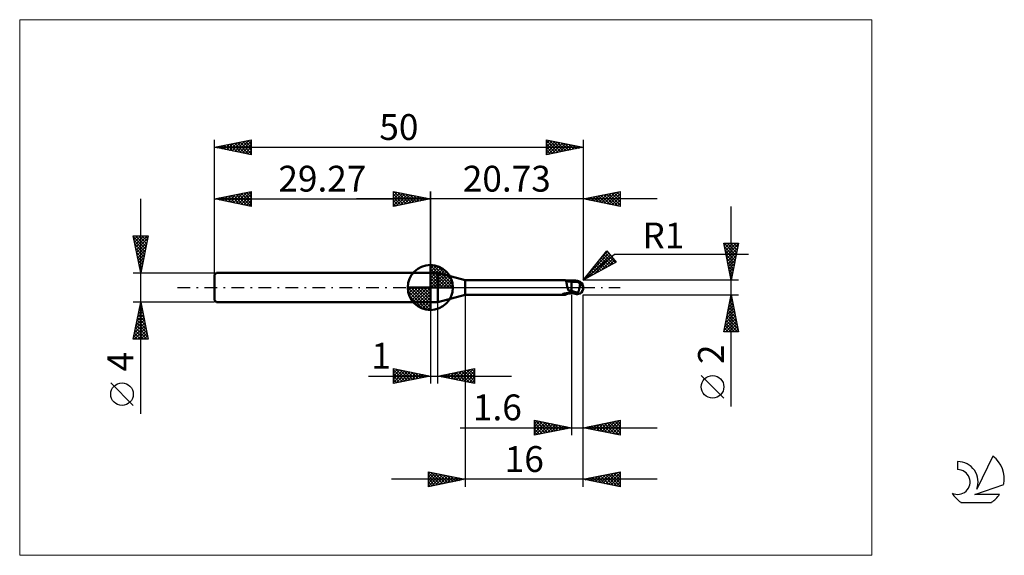
# Model space of a CAD drawing. Units: millimetres. Extents: x -26 to 107, y -36 to 36.
import ezdxf
from ezdxf.enums import TextEntityAlignment as Align

# ---------------------------------------------------------------- set-up
doc = ezdxf.new("R2010")
doc.units = ezdxf.units.MM
doc.header["$LTSCALE"] = 4.3
doc.linetypes.add('cc_dim_arrow', pattern=[0])
doc.linetypes.add('LONGDASH_DASH', pattern=[0.85, 0.4, -0.2, 0.05, -0.2])
for name, color, linetype in [('1', 4, 'CONTINUOUS'), ('2', 7, 'CONTINUOUS'), ('4', 2, 'LONGDASH_DASH'), ('CUT', 1, 'CONTINUOUS'), ('INFTOTAL', 9, 'CONTINUOUS'), ('NOCUT', 7, 'CONTINUOUS'), ('SK1', 4, 'CONTINUOUS'), ('SK2', 7, 'CONTINUOUS'), ('SK4', 2, 'LONGDASH_DASH'), ('SK6', 5, 'CONTINUOUS')]:
    doc.layers.add(name, color=color, linetype=linetype)
doc.styles.get("Standard").update_dxf_attribs({"font": 'Monospac821 BT'})

msp = doc.modelspace()

# ---------------------------------------------------------------- linework, layer by layer
at = {"color": 4, "linetype": 'cc_dim_arrow'}
for p, q in [((29.27, 2.98), (29.35, 3.06)), ((29.27, 2.55), (29.74, 3.02)), ((29.27, 2.98), (32.25, 0)), ((29.27, 2.12), (30.1, 2.95)), ((29.27, 1.68), (30.42, 2.84)), ((29.27, 1.25), (30.72, 2.7)), ((29.65, 3.04), (32.31, 0.38)), ((30.2, 2.92), (32.19, 0.93)), ((29.27, 2.55), (31.82, 0)), ((29.27, 0.82), (30.99, 2.53)), ((29.27, 0.38), (31.23, 2.35)), ((29.27, 2.12), (31.39, 0)), ((29.27, 1.68), (30.95, 0)), ((29.32, 0), (31.46, 2.14)), ((29.75, 0), (31.66, 1.91)), ((30.19, 0), (31.84, 1.66)), ((30.62, 0), (32, 1.38)), ((31.09, 2.46), (31.73, 1.82)), ((26.21, -0.08), (26.29, 0)), ((26.25, -0.47), (26.72, 0)), ((26.32, -0.83), (27.15, 0)), ((26.43, -1.15), (27.59, 0)), ((26.57, -1.45), (28.02, 0)), ((26.62, 0), (29.27, -2.65)), ((26.74, -1.72), (28.45, 0)), ((26.92, -1.96), (28.89, 0)), ((27.06, 0), (29.27, -2.21)), ((27.49, 0), (29.27, -1.78)), ((27.92, 0), (29.27, -1.35)), ((28.35, 0), (29.27, -0.92)), ((28.79, 0), (29.27, -0.48)), ((29.22, 0), (29.27, -0.05)), ((29.27, 1.25), (30.52, 0)), ((29.27, 0.82), (30.09, 0)), ((29.27, 0.38), (29.65, 0)), ((31.05, 0), (32.13, 1.08)), ((31.48, 0), (32.24, 0.75)), ((31.92, 0), (32.31, 0.39)), ((26.21, -0.02), (29.25, -3.06)), ((26.25, -0.49), (28.78, -3.02)), ((26.41, -1.08), (28.19, -2.86)), ((27.13, -2.19), (29.27, -0.05)), ((27.36, -2.39), (29.27, -0.48)), ((27.61, -2.57), (29.27, -0.92)), ((27.89, -2.73), (29.27, -1.35)), ((28.19, -2.86), (29.27, -1.78)), ((28.52, -2.97), (29.27, -2.21)), ((28.88, -3.04), (29.27, -2.65))]:
    msp.add_line(p, q, dxfattribs=at)
at = {"layer": '1', "color": 4, "linetype": 'CONTINUOUS', "lineweight": 50}
for p, q in [((29.27, 0), (29.27, 3.06)), ((29.27, 2), (30.27, 2)), ((29.27, -2), (29.27, 2)), ((34, 1), (30.27, 2)), ((30.27, -2), (30.27, 2)), ((29.27, 0), (26.21, 0)), ((29.27, 0), (32.33, 0)), ((29.27, -3.06), (29.27, 0)), ((34, 1), (47.46, 1)), ((34, -1), (34, 1)), ((47.48, 1), (47.46, 1)), ((47.49, 1), (47.48, 1)), ((47.51, 1), (47.49, 1)), ((47.52, 0.99), (47.51, 1)), ((47.54, 0.99), (47.52, 0.99)), ((47.55, 0.98), (47.54, 0.99)), ((47.57, 0.97), (47.55, 0.98)), ((47.63, 0.95), (47.55, 0.98)), ((47.59, 0.95), (47.57, 0.97)), ((47.61, 0.93), (47.59, 0.95)), ((47.63, 0.91), (47.61, 0.93)), ((47.72, 0.91), (47.63, 0.95)), ((47.65, 0.88), (47.63, 0.91)), ((47.66, 0.86), (47.65, 0.88)), ((47.67, 0.82), (47.66, 0.86)), ((47.69, 0.79), (47.67, 0.82)), ((47.7, 0.75), (47.69, 0.79)), ((47.71, 0.71), (47.7, 0.75)), ((47.72, 0.66), (47.71, 0.71)), ((47.86, 0.86), (47.72, 0.91)), ((47.73, 0.62), (47.72, 0.66)), ((47.74, 0.57), (47.73, 0.62)), ((47.75, 0.51), (47.74, 0.57)), ((47.76, 0.46), (47.75, 0.51)), ((47.77, 0.41), (47.76, 0.46)), ((47.78, 0.35), (47.77, 0.41)), ((47.79, 0.29), (47.78, 0.35)), ((47.8, 0.23), (47.79, 0.29)), ((47.81, 0.17), (47.8, 0.23)), ((47.83, 0.12), (47.81, 0.17)), ((47.84, 0.06), (47.83, 0.12)), ((47.85, 0), (47.84, 0.06)), ((47.86, -0.03), (47.85, 0)), ((48.01, 0.83), (47.86, 0.86)), ((48.2, 0.8), (48.01, 0.83)), ((48.4, 0.79), (48.2, 0.8)), ((48.45, 0.79), (48.4, 0.79)), ((48.4, -0.79), (48.4, 0.79)), ((48.51, 0.79), (48.45, 0.79)), ((48.56, 0.79), (48.51, 0.79)), ((48.61, 0.79), (48.56, 0.79)), ((48.69, 0.79), (48.61, 0.79)), ((48.67, 0.79), (48.72, 0.81)), ((48.74, 0.79), (48.69, 0.79)), ((48.72, 0.81), (48.77, 0.82)), ((48.78, 0.79), (48.74, 0.79)), ((48.76, 0.79), (48.84, 0.81)), ((48.77, 0.82), (48.82, 0.84)), ((48.83, 0.79), (48.78, 0.79)), ((48.82, 0.84), (48.88, 0.85)), ((48.87, 0.79), (48.83, 0.79)), ((48.84, 0.81), (48.92, 0.83)), ((48.93, 0.79), (48.87, 0.79)), ((48.88, 0.85), (48.94, 0.87)), ((48.92, 0.83), (49, 0.85)), ((48.99, 0.79), (48.93, 0.79)), ((48.94, 0.87), (49, 0.88)), ((49.07, 0.78), (48.99, 0.79)), ((49, 0.88), (49.03, 0.89)), ((49, 0.85), (49.08, 0.87)), ((49.03, 0.89), (49.07, 0.89)), ((49.07, 0.89), (49.1, 0.9)), ((49.14, 0.78), (49.07, 0.78)), ((49.08, 0.87), (49.16, 0.88)), ((49.1, 0.9), (49.14, 0.9)), ((49.14, 0.9), (49.17, 0.9)), ((49.2, 0.78), (49.14, 0.78)), ((49.16, 0.88), (49.24, 0.9)), ((49.2, 0.9), (49.17, 0.9)), ((49.24, 0.9), (49.2, 0.9)), ((49.25, 0.78), (49.2, 0.78)), ((49.22, 0.79), (49.22, 0.8)), ((49.22, 0.8), (49.23, 0.8)), ((49.22, 0.78), (49.22, 0.79)), ((49.22, 0.79), (49.22, 0.79)), ((49.23, 0.83), (49.24, 0.84)), ((49.23, 0.82), (49.23, 0.83)), ((49.23, 0.81), (49.23, 0.82)), ((49.23, 0.82), (49.23, 0.82)), ((49.23, 0.8), (49.23, 0.81)), ((49.23, 0.81), (49.23, 0.81)), ((49.24, 0.89), (49.24, 0.9)), ((49.24, 0.9), (49.24, 0.9)), ((49.24, 0.9), (49.24, 0.9)), ((49.24, 0.9), (49.24, 0.9)), ((49.24, 0.9), (49.24, 0.9)), ((49.24, 0.9), (49.24, 0.9)), ((49.24, 0.9), (49.24, 0.9)), ((49.24, 0.89), (49.24, 0.9)), ((49.24, 0.88), (49.24, 0.89)), ((49.25, 0.89), (49.24, 0.89)), ((49.24, 0.87), (49.24, 0.88)), ((49.24, 0.87), (49.24, 0.87)), ((49.24, 0.86), (49.24, 0.87)), ((49.24, 0.85), (49.24, 0.86)), ((49.24, 0.84), (49.24, 0.85)), ((49.24, 0.84), (49.24, 0.84)), ((49.25, 0.89), (49.25, 0.89)), ((49.26, 0.89), (49.25, 0.89)), ((49.26, 0.78), (49.25, 0.78)), ((49.26, 0.88), (49.26, 0.89)), ((49.27, 0.88), (49.26, 0.88)), ((49.27, 0.78), (49.26, 0.78)), ((49.28, 0.88), (49.27, 0.88)), ((49.28, 0.77), (49.27, 0.78)), ((49.28, 0.88), (49.28, 0.88)), ((49.29, 0.88), (49.28, 0.88)), ((49.29, 0.76), (49.28, 0.77)), ((49.3, 0.87), (49.29, 0.88)), ((49.3, 0.75), (49.29, 0.76)), ((49.3, 0.87), (49.3, 0.87)), ((49.31, 0.87), (49.3, 0.87)), ((49.31, 0.74), (49.3, 0.75)), ((49.32, 0.87), (49.31, 0.87)), ((49.32, 0.73), (49.31, 0.74)), ((49.32, 0.87), (49.32, 0.87)), ((49.33, 0.87), (49.32, 0.87)), ((49.33, 0.71), (49.32, 0.73)), ((49.33, 0.87), (49.33, 0.87)), ((49.34, 0.87), (49.33, 0.87)), ((49.35, 0.7), (49.33, 0.71)), ((49.34, 0.87), (49.34, 0.87)), ((49.35, 0.87), (49.34, 0.87)), ((49.36, 0.68), (49.35, 0.7)), ((49.38, 0.66), (49.36, 0.68)), ((49.4, 0.64), (49.38, 0.66)), ((49.42, 0.62), (49.4, 0.64)), ((49.44, 0.6), (49.42, 0.62)), ((49.46, 0.58), (49.44, 0.6)), ((49.49, 0.56), (49.46, 0.58)), ((49.53, 0.54), (49.49, 0.56)), ((49.49, 0), (49.5, 0.05)), ((49.5, 0.05), (49.51, 0.1)), ((49.51, 0.1), (49.52, 0.15)), ((49.52, 0.15), (49.53, 0.2)), ((49.57, 0.51), (49.53, 0.54)), ((49.53, 0.2), (49.54, 0.25)), ((49.54, 0.3), (49.55, 0.34)), ((49.54, 0.25), (49.54, 0.3)), ((49.55, 0.34), (49.56, 0.39)), ((49.56, 0.43), (49.57, 0.47)), ((49.56, 0.39), (49.56, 0.43)), ((49.61, 0.48), (49.57, 0.51)), ((49.57, 0.47), (49.57, 0.51)), ((49.64, 0.45), (49.61, 0.48)), ((49.67, 0.43), (49.64, 0.45)), ((49.7, 0.4), (49.67, 0.43)), ((49.73, 0.37), (49.7, 0.4)), ((49.75, 0.35), (49.73, 0.37)), ((49.78, 0.32), (49.75, 0.35)), ((49.81, 0.29), (49.78, 0.32)), ((49.83, 0.26), (49.81, 0.29)), ((49.85, 0.24), (49.83, 0.26)), ((49.88, 0.21), (49.85, 0.24)), ((49.89, 0.18), (49.88, 0.21)), ((49.91, 0.16), (49.89, 0.18)), ((49.93, 0.13), (49.91, 0.16)), ((49.94, 0.1), (49.93, 0.13)), ((49.95, 0.08), (49.94, 0.1)), ((49.96, 0.05), (49.95, 0.08)), ((49.97, 0.03), (49.96, 0.05)), ((49.98, 0), (49.97, 0.03)), ((49.98, 0), (49.98, 0)), ((50, 0.07), (50, 0.08)), ((50, 0.08), (50, 0.08)), ((50, 0.06), (50, 0.07)), ((50, 0.07), (50, 0.07)), ((50, 0.05), (50, 0.06)), ((50, 0.06), (50, 0.06)), ((50, 0.06), (50, 0.06)), ((50, 0.04), (50, 0.05)), ((50, 0.05), (50, 0.05)), ((50, 0.03), (50, 0.04)), ((50, 0.04), (50, 0.04)), ((50, 0.02), (50, 0.03)), ((50, 0.03), (50, 0.03)), ((50, 0.02), (50, 0.02)), ((50, 0.02), (50, 0.02)), ((50, 0.01), (50, 0.02)), ((50, 0), (50, 0.01)), ((50, 0.01), (50, 0.01)), ((50, 0), (50, 0)), ((50, 0), (50, 0)), ((30.27, -2), (34, -1)), ((34, -1), (47.46, -1)), ((47.17, -0.91), (47.18, -0.91)), ((47.17, -0.92), (47.17, -0.91)), ((47.17, -0.93), (47.17, -0.92)), ((47.17, -0.92), (47.17, -0.92)), ((47.17, -0.92), (47.17, -0.92)), ((47.17, -0.93), (47.17, -0.93)), ((47.18, -0.93), (47.17, -0.93)), ((47.18, -0.91), (47.19, -0.9)), ((47.18, -0.91), (47.18, -0.91)), ((47.18, -0.94), (47.18, -0.93)), ((47.19, -0.94), (47.18, -0.94)), ((47.19, -0.9), (47.2, -0.9)), ((47.19, -0.9), (47.19, -0.9)), ((47.24, -0.96), (47.19, -0.94)), ((47.2, -0.9), (47.21, -0.89)), ((47.21, -0.89), (47.22, -0.89)), ((47.21, -0.89), (47.21, -0.89)), ((47.22, -0.89), (47.23, -0.88)), ((47.23, -0.88), (47.24, -0.88)), ((47.24, -0.88), (47.25, -0.87)), ((47.29, -0.97), (47.24, -0.96)), ((47.25, -0.87), (47.27, -0.87)), ((47.27, -0.87), (47.28, -0.87)), ((47.28, -0.87), (47.29, -0.86)), ((47.29, -0.86), (47.31, -0.86)), ((47.34, -0.98), (47.29, -0.97)), ((47.31, -0.86), (47.32, -0.85)), ((47.32, -0.85), (47.34, -0.85)), ((47.34, -0.85), (47.36, -0.85)), ((47.38, -0.99), (47.34, -0.98)), ((47.36, -0.85), (47.38, -0.84)), ((47.38, -0.84), (47.39, -0.84)), ((47.42, -1), (47.38, -0.99)), ((47.39, -0.84), (47.41, -0.83)), ((47.41, -0.83), (47.43, -0.83)), ((47.46, -1), (47.42, -1)), ((47.43, -0.83), (47.45, -0.83)), ((47.45, -0.83), (47.47, -0.82)), ((47.46, -1), (47.48, -1)), ((47.47, -0.82), (47.49, -0.82)), ((47.48, -1), (47.49, -1)), ((47.49, -0.82), (47.51, -0.82)), ((47.49, -1), (47.51, -1)), ((47.51, -0.82), (47.53, -0.81)), ((47.51, -1), (47.52, -0.99)), ((47.52, -0.99), (47.54, -0.99)), ((47.53, -0.81), (47.55, -0.81)), ((47.54, -0.99), (47.55, -0.98)), ((47.55, -0.81), (47.57, -0.81)), ((47.55, -0.98), (47.63, -0.95)), ((47.57, -0.81), (47.59, -0.8)), ((47.59, -0.8), (47.62, -0.8)), ((47.62, -0.8), (47.65, -0.8)), ((47.63, -0.95), (47.72, -0.91)), ((47.65, -0.8), (47.67, -0.79)), ((47.67, -0.79), (47.7, -0.79)), ((47.7, -0.79), (47.72, -0.79)), ((47.72, -0.79), (47.75, -0.78)), ((47.72, -0.91), (47.86, -0.86)), ((47.75, -0.78), (47.84, -0.77)), ((47.84, -0.77), (47.93, -0.75)), ((47.87, -0.07), (47.86, -0.03)), ((47.86, -0.86), (48.01, -0.83)), ((47.88, -0.1), (47.87, -0.07)), ((47.89, -0.14), (47.88, -0.1)), ((47.9, -0.17), (47.89, -0.14)), ((47.91, -0.21), (47.9, -0.17)), ((47.92, -0.24), (47.91, -0.21)), ((47.94, -0.28), (47.92, -0.24)), ((47.93, -0.75), (48.02, -0.74)), ((47.95, -0.32), (47.94, -0.28)), ((47.97, -0.35), (47.95, -0.32)), ((47.99, -0.39), (47.97, -0.35)), ((48.05, -0.4), (47.99, -0.39)), ((48.01, -0.83), (48.2, -0.8)), ((48.02, -0.74), (48.11, -0.73)), ((48.11, -0.42), (48.05, -0.4)), ((48.17, -0.43), (48.11, -0.42)), ((48.11, -0.73), (48.2, -0.72)), ((48.22, -0.44), (48.17, -0.43)), ((48.2, -0.72), (48.3, -0.71)), ((48.2, -0.8), (48.4, -0.79)), ((48.28, -0.45), (48.22, -0.44)), ((48.34, -0.46), (48.28, -0.45)), ((48.3, -0.71), (48.39, -0.7)), ((48.4, -0.47), (48.34, -0.46)), ((48.39, -0.7), (48.39, -0.7)), ((48.39, -0.7), (48.4, -0.7)), ((48.39, -0.7), (48.39, -0.7)), ((48.39, -0.7), (48.39, -0.7)), ((48.54, -0.48), (48.4, -0.41)), ((48.42, -0.45), (48.4, -0.45)), ((48.48, -0.72), (48.4, -0.69)), ((48.4, -0.7), (48.4, -0.7)), ((48.4, -0.7), (48.4, -0.7)), ((48.4, -0.7), (48.4, -0.7)), ((48.4, -0.79), (48.44, -0.79)), ((48.43, -0.46), (48.42, -0.45)), ((48.45, -0.47), (48.43, -0.46)), ((48.44, -0.79), (48.48, -0.79)), ((48.47, -0.48), (48.45, -0.47)), ((48.48, -0.48), (48.47, -0.48)), ((48.5, -0.49), (48.48, -0.48)), ((48.57, -0.75), (48.48, -0.72)), ((48.48, -0.79), (48.52, -0.79)), ((48.51, -0.5), (48.5, -0.49)), ((48.58, -0.53), (48.51, -0.5)), ((48.52, -0.79), (48.57, -0.79)), ((48.69, -0.54), (48.54, -0.48)), ((48.64, -0.78), (48.57, -0.75)), ((48.57, -0.79), (48.61, -0.79)), ((48.65, -0.56), (48.58, -0.53)), ((48.61, -0.79), (48.67, -0.79)), ((48.72, -0.81), (48.64, -0.78)), ((48.72, -0.59), (48.65, -0.56)), ((48.83, -0.6), (48.69, -0.54)), ((48.79, -0.62), (48.72, -0.59)), ((48.81, -0.83), (48.72, -0.81)), ((48.86, -0.65), (48.79, -0.62)), ((48.9, -0.86), (48.81, -0.83)), ((48.97, -0.65), (48.83, -0.6)), ((48.93, -0.68), (48.86, -0.65)), ((49, -0.88), (48.9, -0.86)), ((49, -0.7), (48.93, -0.68)), ((49.11, -0.7), (48.97, -0.65)), ((49.04, -0.71), (49, -0.7)), ((49, -0.88), (49, -0.7)), ((49.03, -0.89), (49, -0.88)), ((49.07, -0.89), (49.03, -0.89)), ((49.07, -0.72), (49.04, -0.71)), ((49.11, -0.73), (49.07, -0.72)), ((49.1, -0.9), (49.07, -0.89)), ((49.14, -0.9), (49.1, -0.9)), ((49.26, -0.75), (49.11, -0.7)), ((49.15, -0.74), (49.11, -0.73)), ((49.17, -0.9), (49.14, -0.9)), ((49.18, -0.75), (49.15, -0.74)), ((49.17, -0.9), (49.2, -0.9)), ((49.22, -0.75), (49.18, -0.75)), ((49.2, -0.9), (49.24, -0.9)), ((49.26, -0.75), (49.22, -0.75)), ((49.24, -0.89), (49.25, -0.89)), ((49.24, -0.9), (49.24, -0.89)), ((49.25, -0.89), (49.26, -0.89)), ((49.26, -0.75), (49.27, -0.72)), ((49.26, -0.88), (49.27, -0.88)), ((49.26, -0.89), (49.26, -0.88)), ((49.27, -0.72), (49.29, -0.69)), ((49.27, -0.88), (49.28, -0.88)), ((49.28, -0.88), (49.29, -0.88)), ((49.29, -0.69), (49.3, -0.65)), ((49.29, -0.88), (49.3, -0.87)), ((49.3, -0.65), (49.32, -0.62)), ((49.3, -0.87), (49.31, -0.87)), ((49.3, -0.87), (49.3, -0.87)), ((49.31, -0.87), (49.32, -0.87)), ((49.32, -0.62), (49.33, -0.58)), ((49.32, -0.87), (49.33, -0.87)), ((49.33, -0.58), (49.35, -0.55)), ((49.33, -0.87), (49.34, -0.87)), ((49.34, -0.87), (49.35, -0.87)), ((49.34, -0.87), (49.34, -0.87)), ((49.35, -0.55), (49.36, -0.51)), ((49.36, -0.51), (49.38, -0.47)), ((49.38, -0.47), (49.39, -0.43)), ((49.39, -0.43), (49.4, -0.39)), ((49.4, -0.39), (49.41, -0.35)), ((49.41, -0.35), (49.42, -0.31)), ((49.42, -0.31), (49.43, -0.26)), ((49.43, -0.26), (49.44, -0.22)), ((49.44, -0.22), (49.46, -0.18)), ((49.46, -0.13), (49.47, -0.09)), ((49.46, -0.18), (49.46, -0.13)), ((49.47, -0.09), (49.48, -0.04)), ((49.48, -0.04), (49.49, 0)), ((49.98, -0.01), (49.98, 0)), ((49.98, 0), (49.98, 0)), ((49.99, -0.02), (49.98, -0.01)), ((49.98, -0.01), (49.98, -0.01)), ((49.98, -0.01), (49.98, -0.01)), ((49.98, -0.01), (49.98, -0.01)), ((49.98, -0.01), (49.98, -0.01)), ((49.99, -0.02), (49.99, -0.02)), ((49.99, -0.02), (49.99, -0.02)), ((49.99, -0.03), (49.99, -0.02)), ((49.99, -0.03), (49.99, -0.03)), ((49.99, -0.03), (49.99, -0.03)), ((49.99, -0.03), (49.99, -0.03)), ((49.99, -0.03), (49.99, -0.03)), ((49.99, -0.03), (49.99, -0.03)), ((49.99, -0.04), (49.99, -0.03)), ((49.99, -0.04), (49.99, -0.03)), ((49.99, -0.03), (49.99, -0.03)), ((49.99, -0.03), (50, -0.03)), ((49.99, -0.04), (49.99, -0.04)), ((50, -0.01), (50, 0)), ((50, -0.02), (50, -0.01)), ((50, -0.01), (50, -0.01)), ((50, -0.03), (50, -0.02)), ((50, -0.02), (50, -0.02)), ((50, -0.02), (50, -0.02)), ((50, -0.02), (50, -0.02)), ((50, -0.03), (50, -0.03)), ((50, -0.03), (50, -0.03)), ((50, -0.03), (50, -0.03)), ((29.27, -2), (30.27, -2))]:
    msp.add_line(p, q, dxfattribs=at)
for centre, radius, start, end in [((29.27, 0), 3.06, 90, 180), ((29.27, 0), 3.06, 0, 90), ((29.27, 0), 3.06, 180, 270), ((29.27, 0), 3.06, 270, 0), ((49, 0), 1, 346.7706, 13.2294)]:
    msp.add_arc(centre, radius, start, end, dxfattribs=at)
for centre, major_axis, ratio, start_param, end_param in [((49.24, 0), (0, 0.874), 0.866025, 4.807458, 6.143151), ((50.13, 0.98), (0, 0.913), 0.866026, 1.699743, 1.955773), ((50.13, 0.98), (0, 0.913), 0.866026, 2.900982, 2.96768), ((48.33, -2.84), (0.79, 2.08), 0.988707, 0.825261, 0.911608), ((48.51, 2.9), (-1.19, 3.13), 0.988707, 2.61621, 2.739886), ((49.24, 0), (0, 0.874), 0.866025, 3.281627, 4.447072)]:
    msp.add_ellipse(centre, major_axis=major_axis, ratio=ratio, start_param=start_param, end_param=end_param, dxfattribs=at)
at = {"layer": '2', "color": 7, "linetype": 'CONTINUOUS', "lineweight": 25}
for p, q in [((24.27, 11), (24.27, 13)), ((24.27, 13), (29.27, 12)), ((24.27, 12.82), (24.42, 12.97)), ((24.27, 12.39), (24.77, 12.9)), ((24.27, 11.97), (25.13, 12.83)), ((24.27, 11.55), (25.48, 12.76)), ((24.27, 11.12), (25.83, 12.69)), ((24.27, 12.64), (25.63, 11.27)), ((24.27, 12.21), (25.28, 11.2)), ((24.35, 12.98), (25.99, 11.34)), ((24.65, 11.08), (26.19, 12.62)), ((24.88, 12.88), (26.34, 11.41)), ((25.18, 11.18), (26.54, 12.55)), ((25.41, 12.77), (26.69, 11.48)), ((25.71, 11.29), (26.9, 12.47)), ((25.94, 12.67), (27.05, 11.56)), ((26.24, 11.39), (27.25, 12.4)), ((26.47, 12.56), (27.4, 11.63)), ((26.77, 11.5), (27.6, 12.33)), ((27, 12.45), (27.76, 11.7)), ((27.3, 11.61), (27.96, 12.26)), ((27.53, 12.35), (28.11, 11.77)), ((27.83, 11.71), (28.31, 12.19)), ((28.06, 12.24), (28.46, 11.84)), ((28.36, 11.82), (28.66, 12.12)), ((28.59, 12.14), (28.82, 11.91)), ((28.89, 11.92), (29.02, 12.05)), ((29.12, 12.03), (29.17, 11.98)), ((29.27, 0), (29.27, 13)), ((50, 13), (50, 1)), ((50, 12), (55, 13)), ((50.3, 12.06), (50.45, 11.91)), ((50.39, 11.92), (50.59, 12.12)), ((50.66, 12.13), (50.98, 11.8)), ((50.75, 11.85), (51.12, 12.22)), ((51.01, 12.2), (51.51, 11.7)), ((51.1, 11.78), (51.65, 12.33)), ((51.36, 12.27), (52.04, 11.59)), ((51.45, 11.71), (52.18, 12.44)), ((51.72, 12.34), (52.57, 11.49)), ((51.81, 11.64), (52.71, 12.54)), ((52.07, 12.41), (53.1, 11.38)), ((52.16, 11.57), (53.24, 12.65)), ((52.42, 12.48), (53.64, 11.27)), ((52.51, 11.5), (53.77, 12.75)), ((52.78, 12.56), (54.17, 11.17)), ((52.87, 11.43), (54.3, 12.86)), ((53.13, 12.63), (54.7, 11.06)), ((53.22, 11.36), (54.83, 12.97)), ((53.48, 12.7), (55, 11.18)), ((53.57, 11.29), (55, 12.71)), ((53.84, 12.77), (55, 11.61)), ((53.93, 11.21), (55, 12.29)), ((54.19, 12.84), (55, 12.03)), ((54.54, 12.91), (55, 12.45)), ((54.9, 12.98), (55, 12.88)), ((55, 13), (55, 11)), ((60, 12), (19.27, 12)), ((29.27, 12), (24.27, 11)), ((24.27, 11.79), (24.93, 11.13)), ((24.27, 11.36), (24.57, 11.06)), ((55, 11), (50, 12)), ((50.04, 11.99), (50.06, 12.01)), ((54.28, 11.14), (55, 11.86)), ((54.63, 11.07), (55, 11.44)), ((54.99, 11), (55, 11.01)), ((70.06, -16.11), (70.06, 11)), ((70.06, 1), (69.06, 6)), ((69.06, 6), (71.06, 6)), ((69.09, 6), (70.73, 4.36)), ((69.13, 5.68), (69.44, 6)), ((69.16, 5.5), (70.66, 4)), ((69.2, 5.33), (69.87, 6)), ((69.27, 4.98), (70.29, 6)), ((69.34, 4.62), (70.71, 6)), ((69.41, 4.27), (71.04, 5.9)), ((69.48, 3.92), (70.94, 5.37)), ((69.51, 6), (70.8, 4.71)), ((69.94, 6), (70.88, 5.06)), ((71.06, 6), (70.06, 1)), ((70.36, 6), (70.95, 5.42)), ((70.79, 6), (71.02, 5.77)), ((50, 1), (53.19, 4.98)), ((50, 1), (54.21, 4.54)), ((50.58, 1.32), (53.67, 4.41)), ((50.65, 1.81), (53.48, 4.64)), ((51.52, 1.83), (53.86, 4.18)), ((52.36, 3.94), (53.28, 4.87)), ((52.41, 4.01), (53.5, 2.92)), ((52.6, 4.25), (53.78, 3.07)), ((52.79, 4.48), (54.05, 3.22)), ((52.98, 4.72), (54.33, 3.37)), ((53.17, 4.95), (53.43, 4.69)), ((53.19, 4.98), (54.47, 3.45)), ((54.21, 4.54), (72.4, 4.54)), ((69.27, 4.97), (70.59, 3.65)), ((69.37, 4.44), (70.52, 3.3)), ((69.55, 3.56), (70.83, 4.84)), ((69.62, 3.21), (70.73, 4.31)), ((54.47, 3.45), (50, 1)), ((51.47, 2.83), (52.13, 2.17)), ((51.66, 3.07), (52.41, 2.32)), ((51.85, 3.3), (52.68, 2.47)), ((52.03, 3.54), (52.96, 2.62)), ((52.22, 3.78), (53.23, 2.77)), ((52.45, 2.34), (54.06, 3.94)), ((53.39, 2.86), (54.25, 3.71)), ((54.33, 3.37), (54.44, 3.48)), ((69.48, 3.91), (70.45, 2.94)), ((69.59, 3.38), (70.38, 2.59)), ((69.69, 2.86), (70.62, 3.78)), ((69.69, 2.85), (70.31, 2.24)), ((69.76, 2.5), (70.51, 3.25)), ((69.83, 2.15), (70.41, 2.72)), ((50.34, 1.42), (50.49, 1.27)), ((50.52, 1.66), (50.76, 1.42)), ((50.71, 1.89), (51.04, 1.57)), ((50.9, 2.13), (51.31, 1.72)), ((51.09, 2.36), (51.59, 1.87)), ((51.28, 2.6), (51.86, 2.02)), ((69.8, 2.32), (70.24, 1.88)), ((69.9, 1.79), (70.3, 2.19)), ((69.9, 1.79), (70.17, 1.53)), ((69.97, 1.44), (70.19, 1.66)), ((71.06, 1), (50, 1)), ((50.15, 1.18), (50.21, 1.12)), ((70.01, 1.26), (70.1, 1.17)), ((70.04, 1.09), (70.09, 1.13)), ((34, -1), (34, -27)), ((48.4, -1), (48.4, -20)), ((50, -1), (71.06, -1)), ((50, -20), (50, -1)), ((50, -27), (50, -1)), ((69.06, -6), (70.06, -1)), ((70.01, -1.28), (70.15, -1.42)), ((70.06, -1), (71.06, -6)), ((70.06, -1.02), (70.07, -1.01)), ((29.27, -2), (29.27, -13)), ((30.27, -13), (30.27, -2)), ((69.63, -3.14), (70.35, -2.43)), ((69.74, -2.61), (70.28, -2.07)), ((69.79, -2.34), (70.46, -3.01)), ((69.85, -2.08), (70.21, -1.72)), ((69.87, -1.99), (70.36, -2.48)), ((69.94, -1.63), (70.25, -1.95)), ((69.95, -1.55), (70.14, -1.37)), ((69.21, -5.26), (70.63, -3.84)), ((69.32, -4.73), (70.56, -3.49)), ((69.42, -4.2), (70.49, -3.13)), ((69.51, -3.75), (70.89, -5.13)), ((69.53, -3.67), (70.42, -2.78)), ((69.58, -3.4), (70.78, -4.6)), ((69.65, -3.05), (70.68, -4.07)), ((69.72, -2.69), (70.57, -3.54)), ((69.1, -5.79), (70.7, -4.19)), ((69.23, -5.17), (70.06, -6)), ((69.3, -4.82), (70.48, -6)), ((69.32, -6), (70.77, -4.55)), ((69.37, -4.46), (70.91, -6)), ((69.44, -4.11), (71, -5.66)), ((69.74, -6), (70.84, -4.9)), ((70.17, -6), (70.91, -5.26)), ((71.06, -6), (69.06, -6)), ((69.09, -5.88), (69.21, -6)), ((69.16, -5.52), (69.64, -6)), ((70.59, -6), (70.98, -5.61)), ((71.02, -6), (71.06, -5.96)), ((20.9, -12), (40.27, -12)), ((24.27, -13), (24.27, -11)), ((24.27, -11), (29.27, -12)), ((24.27, -11.16), (24.41, -11.03)), ((24.27, -11.59), (24.76, -11.1)), ((24.27, -11.16), (25.8, -12.69)), ((24.27, -12.01), (25.11, -11.17)), ((24.27, -12.44), (25.47, -11.24)), ((24.27, -12.86), (25.82, -11.31)), ((24.27, -11.59), (25.45, -12.76)), ((29.27, -12), (24.27, -13)), ((24.6, -11.07), (26.15, -12.62)), ((24.63, -12.93), (26.17, -11.38)), ((25.13, -11.17), (26.51, -12.55)), ((25.16, -12.82), (26.53, -11.45)), ((25.66, -11.28), (26.86, -12.48)), ((25.69, -12.72), (26.88, -11.52)), ((26.19, -11.38), (27.21, -12.41)), ((26.22, -12.61), (27.24, -11.59)), ((26.72, -11.49), (27.57, -12.34)), ((26.75, -12.5), (27.59, -11.66)), ((27.25, -11.6), (27.92, -12.27)), ((27.28, -12.4), (27.94, -11.73)), ((27.78, -11.7), (28.27, -12.2)), ((27.81, -12.29), (28.3, -11.81)), ((28.31, -11.81), (28.63, -12.13)), ((28.34, -12.19), (28.65, -11.88)), ((28.84, -11.91), (28.98, -12.06)), ((28.87, -12.08), (29, -11.95)), ((30.27, -12), (35.27, -11)), ((35.27, -13), (30.27, -12)), ((30.31, -11.99), (30.33, -12.01)), ((30.33, -12.01), (30.36, -11.98)), ((30.66, -11.92), (30.86, -12.12)), ((30.68, -12.08), (30.89, -11.88)), ((31.02, -11.85), (31.39, -12.22)), ((31.04, -12.15), (31.42, -11.77)), ((31.37, -11.78), (31.92, -12.33)), ((31.39, -12.22), (31.95, -11.66)), ((31.72, -11.71), (32.45, -12.44)), ((31.75, -12.3), (32.48, -11.56)), ((32.08, -11.64), (32.98, -12.54)), ((32.1, -12.37), (33.01, -11.45)), ((32.43, -11.57), (33.51, -12.65)), ((32.45, -12.44), (33.54, -11.35)), ((32.78, -11.5), (34.04, -12.75)), ((32.81, -12.51), (34.07, -11.24)), ((33.14, -11.43), (34.57, -12.86)), ((33.16, -12.58), (34.6, -11.13)), ((33.49, -11.36), (35.1, -12.97)), ((33.51, -12.65), (35.13, -11.03)), ((33.85, -11.28), (35.27, -12.71)), ((33.87, -12.72), (35.27, -11.32)), ((34.2, -11.21), (35.27, -12.29)), ((34.22, -12.79), (35.27, -11.74)), ((34.55, -11.14), (35.27, -11.86)), ((34.91, -11.07), (35.27, -11.44)), ((35.26, -11), (35.27, -11.01)), ((35.27, -11), (35.27, -13)), ((69.06, -14.99), (66, -11.93)), ((24.27, -12.01), (25.09, -12.84)), ((24.27, -12.44), (24.74, -12.91)), ((24.27, -12.86), (24.39, -12.98)), ((34.57, -12.86), (35.27, -12.16)), ((34.93, -12.93), (35.27, -12.59)), ((43.4, -20), (43.4, -18)), ((43.4, -18), (48.4, -19)), ((43.4, -18.41), (43.75, -18.07)), ((43.4, -18.84), (44.1, -18.14)), ((43.4, -19.26), (44.45, -18.21)), ((43.4, -19.69), (44.81, -18.28)), ((43.4, -18.34), (44.79, -19.72)), ((43.51, -18.02), (45.14, -19.65)), ((43.54, -19.97), (45.16, -18.35)), ((44.04, -18.13), (45.49, -19.58)), ((44.07, -19.87), (45.51, -18.42)), ((44.57, -18.23), (45.85, -19.51)), ((44.6, -19.76), (45.87, -18.49)), ((45.1, -18.34), (46.2, -19.44)), ((45.13, -19.65), (46.22, -18.56)), ((45.63, -18.45), (46.55, -19.37)), ((45.66, -19.55), (46.57, -18.63)), ((46.16, -18.55), (46.91, -19.3)), ((46.69, -18.66), (47.26, -19.23)), ((50, -19), (55, -18)), ((51.12, -19.22), (51.68, -18.66)), ((51.48, -19.3), (52.21, -18.56)), ((51.81, -18.64), (52.71, -19.54)), ((51.83, -19.37), (52.74, -18.45)), ((52.16, -18.57), (53.24, -19.65)), ((52.18, -19.44), (53.27, -18.35)), ((52.52, -18.5), (53.77, -19.75)), ((52.54, -19.51), (53.81, -18.24)), ((52.87, -18.43), (54.3, -19.86)), ((52.89, -19.58), (54.34, -18.13)), ((53.22, -18.36), (54.84, -19.97)), ((53.24, -19.65), (54.87, -18.03)), ((53.58, -18.28), (55, -19.71)), ((53.6, -19.72), (55, -18.32)), ((53.93, -18.21), (55, -19.28)), ((54.28, -18.14), (55, -18.86)), ((54.64, -18.07), (55, -18.43)), ((54.99, -18), (55, -18.01)), ((55, -18), (55, -20)), ((33.29, -19), (60, -19)), ((43.4, -18.76), (44.43, -19.79)), ((48.4, -19), (43.4, -20)), ((43.4, -19.19), (44.08, -19.86)), ((43.4, -19.61), (43.72, -19.94)), ((46.19, -19.44), (46.93, -18.71)), ((46.72, -19.34), (47.28, -18.78)), ((47.22, -18.76), (47.61, -19.16)), ((47.25, -19.23), (47.63, -18.85)), ((47.75, -18.87), (47.97, -19.09)), ((47.78, -19.12), (47.99, -18.92)), ((48.28, -18.98), (48.32, -19.02)), ((48.31, -19.02), (48.34, -18.99)), ((55, -20), (50, -19)), ((50.04, -18.99), (50.06, -19.01)), ((50.06, -19.01), (50.09, -18.98)), ((50.39, -18.92), (50.59, -19.12)), ((50.42, -19.08), (50.62, -18.88)), ((50.75, -18.85), (51.12, -19.22)), ((50.77, -19.15), (51.15, -18.77)), ((51.1, -18.78), (51.65, -19.33)), ((51.46, -18.71), (52.18, -19.44)), ((53.95, -19.79), (55, -18.74)), ((54.3, -19.86), (55, -19.17)), ((54.66, -19.93), (55, -19.59)), ((29, -27), (29, -25)), ((29, -25), (34, -26)), ((29, -25.23), (29.19, -25.04)), ((29, -25.1), (30.58, -26.68)), ((29, -25.65), (29.54, -25.11)), ((29, -26.08), (29.9, -25.18)), ((29, -26.5), (30.25, -25.25)), ((29, -26.92), (30.6, -25.32)), ((29.4, -25.08), (30.94, -26.61)), ((29.94, -25.19), (31.29, -26.54)), ((30.47, -25.29), (31.64, -26.47)), ((50, -26), (55, -25)), ((52.36, -26.47), (53.54, -25.29)), ((52.71, -26.54), (54.07, -25.19)), ((53.07, -26.61), (54.6, -25.08)), ((53.4, -25.32), (55, -26.92)), ((53.42, -26.68), (55, -25.1)), ((53.75, -25.25), (55, -26.5)), ((54.11, -25.18), (55, -26.07)), ((54.46, -25.11), (55, -25.65)), ((54.81, -25.04), (55, -25.22)), ((55, -25), (55, -27)), ((60, -26), (24, -26)), ((29, -25.52), (30.23, -26.75)), ((29, -25.95), (29.88, -26.82)), ((34, -26), (29, -27)), ((29, -26.37), (29.52, -26.9)), ((29.43, -26.91), (30.96, -25.39)), ((29.97, -26.81), (31.31, -25.46)), ((30.5, -26.7), (31.66, -25.53)), ((31, -25.4), (32, -26.4)), ((31.03, -26.59), (32.02, -25.6)), ((31.53, -25.51), (32.35, -26.33)), ((31.56, -26.49), (32.37, -25.67)), ((32.06, -25.61), (32.7, -26.26)), ((32.09, -26.38), (32.72, -25.74)), ((32.59, -25.72), (33.06, -26.19)), ((32.62, -26.28), (33.08, -25.82)), ((33.12, -25.82), (33.41, -26.12)), ((33.15, -26.17), (33.43, -25.89)), ((33.65, -25.93), (33.77, -26.05)), ((33.68, -26.06), (33.78, -25.96)), ((55, -27), (50, -26)), ((50.22, -25.96), (50.33, -26.07)), ((50.24, -26.05), (50.36, -25.93)), ((50.57, -25.89), (50.86, -26.17)), ((50.59, -26.12), (50.89, -25.82)), ((50.93, -25.81), (51.39, -26.28)), ((50.95, -26.19), (51.42, -25.72)), ((51.28, -25.74), (51.92, -26.38)), ((51.3, -26.26), (51.95, -25.61)), ((51.63, -25.67), (52.45, -26.49)), ((51.65, -26.33), (52.48, -25.5)), ((51.99, -25.6), (52.98, -26.6)), ((52.01, -26.4), (53.01, -25.4)), ((52.34, -25.53), (53.51, -26.7)), ((52.69, -25.46), (54.04, -26.81)), ((53.05, -25.39), (54.57, -26.91)), ((53.77, -26.75), (55, -25.53)), ((54.13, -26.83), (55, -25.95)), ((54.48, -26.9), (55, -26.38)), ((29, -26.8), (29.17, -26.97)), ((54.83, -26.97), (55, -26.8))]:
    msp.add_line(p, q, dxfattribs=at)
msp.add_circle((67.53, -13.46), 1.53, dxfattribs=at)
at = {"layer": '4', "color": 2, "linetype": 'LONGDASH_DASH', "lineweight": 25}
msp.add_line((29.27, 0), (50, 0), dxfattribs=at)
at = {"layer": 'CUT', "color": 1, "linetype": 'CONTINUOUS', "lineweight": 25}
for p, q in [((49, 1), (48.4, 1)), ((48.4, 1), (48.4, 0)), ((48.4, 0), (50, 0))]:
    msp.add_line(p, q, dxfattribs=at)
msp.add_arc((49, 0), 1, 0, 90, dxfattribs=at)
at = {"layer": 'INFTOTAL', "color": 9, "linetype": 'CONTINUOUS', "lineweight": 18}
for p, q in [((89.1, 36.3), (-26.4, 36.3)), ((-26.4, 36.3), (-26.4, -36.3)), ((89.1, -36.3), (89.1, 36.3)), ((-26.4, -36.3), (89.1, -36.3))]:
    msp.add_line(p, q, dxfattribs=at)
at = {"layer": 'NOCUT', "color": 7, "linetype": 'CONTINUOUS', "lineweight": 25}
for p, q in [((29.27, 0), (29.27, 2)), ((29.27, 2), (30.27, 2)), ((34, 1), (30.27, 2)), ((30.27, 0), (29.27, 0)), ((30.27, 0), (48.4, 0)), ((48.4, 1), (34, 1)), ((48.4, 0), (48.4, 1))]:
    msp.add_line(p, q, dxfattribs=at)
at = {"layer": 'SK1', "color": 4, "linetype": 'CONTINUOUS', "lineweight": 50}
for p, q in [((0.3, 2), (0, 1.7)), ((0, 1.7), (0, -1.7)), ((29.27, 2), (0.3, 2)), ((0, -1.7), (0.3, -2)), ((0.3, -2), (29.27, -2))]:
    msp.add_line(p, q, dxfattribs=at)
at = {"layer": 'SK2', "color": 7, "linetype": 'CONTINUOUS', "lineweight": 25}
for p, q in [((0, 0), (0, 20)), ((0, 19), (5, 20)), ((0, 19), (50, 19)), ((5, 18), (0, 19)), ((0.27, 18.95), (0.41, 19.08)), ((0.29, 19.06), (0.44, 18.91)), ((0.63, 18.87), (0.94, 19.19)), ((0.65, 19.13), (0.97, 18.81)), ((0.98, 18.8), (1.47, 19.29)), ((1, 19.2), (1.5, 18.7)), ((1.33, 18.73), (2, 19.4)), ((1.36, 19.27), (2.03, 18.59)), ((1.69, 18.66), (2.53, 19.51)), ((1.71, 19.34), (2.56, 18.49)), ((2.04, 18.59), (3.06, 19.61)), ((2.06, 19.41), (3.09, 18.38)), ((2.39, 18.52), (3.59, 19.72)), ((2.42, 19.48), (3.62, 18.28)), ((2.75, 18.45), (4.12, 19.82)), ((2.77, 19.55), (4.15, 18.17)), ((3.1, 18.38), (4.65, 19.93)), ((3.12, 19.62), (4.68, 18.06)), ((3.46, 18.31), (5, 19.85)), ((3.48, 19.7), (5, 18.17)), ((3.81, 18.24), (5, 19.43)), ((3.83, 19.77), (5, 18.6)), ((4.16, 18.17), (5, 19)), ((4.18, 19.84), (5, 19.02)), ((4.54, 19.91), (5, 19.44)), ((4.89, 19.98), (5, 19.87)), ((5, 20), (5, 18)), ((45, 18), (45, 20)), ((45, 20), (50, 19)), ((45, 19.92), (45.06, 19.99)), ((45, 19.5), (45.42, 19.92)), ((45, 19.91), (46.59, 18.32)), ((45, 19.08), (45.77, 19.85)), ((45, 18.65), (46.12, 19.78)), ((45, 18.23), (46.48, 19.7)), ((45, 19.48), (46.24, 18.25)), ((45, 19.06), (45.88, 18.18)), ((50, 19), (45, 18)), ((45.25, 18.05), (46.83, 19.63)), ((45.42, 19.92), (46.94, 18.39)), ((45.78, 18.16), (47.19, 19.56)), ((45.95, 19.81), (47.3, 18.46)), ((46.31, 18.26), (47.54, 19.49)), ((46.48, 19.7), (47.65, 18.53)), ((46.84, 18.37), (47.89, 19.42)), ((47.01, 19.6), (48, 18.6)), ((47.37, 18.47), (48.25, 19.35)), ((47.54, 19.49), (48.36, 18.67)), ((47.9, 18.58), (48.6, 19.28)), ((48.07, 19.39), (48.71, 18.74)), ((48.43, 18.69), (48.95, 19.21)), ((48.6, 19.28), (49.07, 18.81)), ((48.96, 18.79), (49.31, 19.14)), ((49.13, 19.17), (49.42, 18.88)), ((49.49, 18.9), (49.66, 19.07)), ((49.66, 19.07), (49.77, 18.95)), ((50, 20), (50, 1)), ((4.52, 18.1), (5, 18.58)), ((4.87, 18.03), (5, 18.16)), ((45, 18.64), (45.53, 18.11)), ((45, 18.21), (45.18, 18.04)), ((0, 2), (0, 13)), ((0, 12), (5, 13)), ((0.1, 11.98), (0.15, 12.03)), ((0.12, 12.02), (0.18, 11.96)), ((0.45, 11.91), (0.68, 12.14)), ((0.47, 12.09), (0.71, 11.86)), ((0.8, 11.84), (1.21, 12.24)), ((0.83, 12.17), (1.24, 11.75)), ((1.16, 11.77), (1.74, 12.35)), ((1.18, 12.24), (1.77, 11.65)), ((1.51, 11.7), (2.27, 12.45)), ((1.53, 12.31), (2.3, 11.54)), ((1.86, 11.63), (2.8, 12.56)), ((1.89, 12.38), (2.83, 11.43)), ((2.22, 11.56), (3.33, 12.67)), ((2.24, 12.45), (3.36, 11.33)), ((2.57, 11.49), (3.86, 12.77)), ((2.59, 12.52), (3.89, 11.22)), ((2.93, 11.41), (4.39, 12.88)), ((2.95, 12.59), (4.42, 11.12)), ((3.28, 11.34), (4.92, 12.98)), ((3.3, 12.66), (4.95, 11.01)), ((3.63, 11.27), (5, 12.64)), ((3.65, 12.73), (5, 11.38)), ((3.99, 11.2), (5, 12.22)), ((4.01, 12.8), (5, 11.81)), ((4.36, 12.87), (5, 12.23)), ((4.71, 12.94), (5, 12.66)), ((5, 13), (5, 11)), ((24.27, 11), (24.27, 13)), ((24.27, 13), (29.27, 12)), ((24.27, 12.82), (24.42, 12.97)), ((24.27, 12.39), (24.77, 12.9)), ((24.27, 11.97), (25.13, 12.83)), ((24.27, 11.55), (25.48, 12.76)), ((24.27, 11.12), (25.83, 12.69)), ((24.27, 12.64), (25.63, 11.27)), ((24.27, 12.21), (25.28, 11.2)), ((24.35, 12.98), (25.99, 11.34)), ((24.65, 11.08), (26.19, 12.62)), ((24.88, 12.88), (26.34, 11.41)), ((25.18, 11.18), (26.54, 12.55)), ((25.41, 12.77), (26.69, 11.48)), ((25.71, 11.29), (26.9, 12.47)), ((25.94, 12.67), (27.05, 11.56)), ((26.24, 11.39), (27.25, 12.4)), ((26.47, 12.56), (27.4, 11.63)), ((26.77, 11.5), (27.6, 12.33)), ((27, 12.45), (27.76, 11.7)), ((27.3, 11.61), (27.96, 12.26)), ((27.53, 12.35), (28.11, 11.77)), ((27.83, 11.71), (28.31, 12.19)), ((28.06, 12.24), (28.46, 11.84)), ((28.36, 11.82), (28.66, 12.12)), ((28.59, 12.14), (28.82, 11.91)), ((28.89, 11.92), (29.02, 12.05)), ((29.12, 12.03), (29.17, 11.98)), ((29.27, 13), (29.27, 2)), ((-10, -17.11), (-10, 12)), ((0, 12), (29.27, 12)), ((5, 11), (0, 12)), ((4.34, 11.13), (5, 11.79)), ((4.69, 11.06), (5, 11.37)), ((29.27, 12), (24.27, 11)), ((24.27, 11.79), (24.93, 11.13)), ((24.27, 11.36), (24.57, 11.06)), ((-10, 2), (-11, 7)), ((-11, 7), (-9, 7)), ((-10.98, 6.88), (-9.35, 5.25)), ((-10.97, 6.85), (-10.82, 7)), ((-10.9, 6.5), (-10.4, 7)), ((-10.83, 6.15), (-9.97, 7)), ((-10.76, 5.79), (-9.55, 7)), ((-10.69, 5.44), (-9.13, 7)), ((-10.68, 7), (-9.28, 5.6)), ((-10.25, 7), (-9.21, 5.96)), ((-9, 7), (-10, 2)), ((-9.83, 7), (-9.14, 6.31)), ((-9.4, 7), (-9.07, 6.66)), ((-10.87, 6.35), (-9.42, 4.9)), ((-10.76, 5.81), (-9.49, 4.54)), ((-10.62, 5.08), (-9.07, 6.63)), ((-10.55, 4.73), (-9.18, 6.1)), ((-10.48, 4.38), (-9.29, 5.57)), ((-10.66, 5.28), (-9.56, 4.19)), ((-10.55, 4.75), (-9.63, 3.84)), ((-10.44, 4.22), (-9.7, 3.48)), ((-10.4, 4.02), (-9.39, 5.04)), ((-10.33, 3.67), (-9.5, 4.51)), ((-10.34, 3.69), (-9.77, 3.13)), ((-10.26, 3.32), (-9.6, 3.98)), ((-10.23, 3.16), (-9.84, 2.78)), ((-10.19, 2.96), (-9.71, 3.45)), ((-10.12, 2.61), (-9.82, 2.92)), ((-11, 2), (0, 2)), ((-10.13, 2.63), (-9.92, 2.42)), ((-10.05, 2.26), (-9.92, 2.38)), ((-10.02, 2.1), (-9.99, 2.07)), ((-10, -2), (-11, -2)), ((-11, -7), (-10, -2)), ((-10.2, -2.98), (-9.87, -2.65)), ((-10.13, -2.64), (-9.81, -2.96)), ((-10.09, -2.45), (-9.94, -2.3)), ((-10.06, -2.28), (-9.91, -2.43)), ((0, -2), (-10, -2)), ((-10, -2), (-9, -7)), ((-10.51, -4.57), (-9.66, -3.71)), ((-10.41, -4.04), (-9.73, -3.36)), ((-10.34, -3.7), (-9.49, -4.55)), ((-10.3, -3.51), (-9.8, -3.01)), ((-10.27, -3.35), (-9.6, -4.02)), ((-10.2, -2.99), (-9.7, -3.49)), ((-10.94, -6.69), (-9.37, -5.13)), ((-10.83, -6.16), (-9.45, -4.77)), ((-10.73, -5.63), (-9.52, -4.42)), ((-10.62, -5.1), (-9.59, -4.07)), ((-10.62, -5.11), (-9.07, -6.67)), ((-10.55, -4.76), (-9.17, -6.14)), ((-10.48, -4.41), (-9.28, -5.61)), ((-10.41, -4.05), (-9.38, -5.08)), ((-10.91, -6.53), (-10.43, -7)), ((-10.83, -6.17), (-10.01, -7)), ((-10.82, -7), (-9.3, -5.48)), ((-10.76, -5.82), (-9.58, -7)), ((-10.69, -5.47), (-9.16, -7)), ((-10.4, -7), (-9.23, -5.83)), ((-9.97, -7), (-9.16, -6.19)), ((-9.55, -7), (-9.09, -6.54)), ((-9, -7), (-11, -7)), ((-10.98, -6.88), (-10.86, -7)), ((-9.13, -7), (-9.02, -6.9)), ((-11, -15.99), (-14.06, -12.93))]:
    msp.add_line(p, q, dxfattribs=at)
msp.add_circle((-12.53, -14.46), 1.53, dxfattribs=at)
at = {"layer": 'SK4', "color": 2, "linetype": 'LONGDASH_DASH', "lineweight": 25}
msp.add_line((-5, 0), (55, 0), dxfattribs=at)
at = {"layer": 'SK6', "color": 5, "linetype": 'CONTINUOUS', "lineweight": 25}
for p, q in [((100.74, -23.58), (100.74, -24.69)), ((105.53, -22.88), (103.34, -27.34)), ((103.08, -28.04), (107, -26.68)), ((101.2, -29.12), (105.34, -29.12)), ((106.44, -28.04), (103.08, -28.04))]:
    msp.add_line(p, q, dxfattribs=at)
for centre, radius, start, end in [((100.76, -26.35), 2.76, 338.9379, 90.4446), ((103.27, -25.93), 3.8, 348.7239, 53.4691), ((100.75, -26.37), 1.68, 243.4215, 90.3602), ((103.27, -25.93), 3.8, 210.5484, 236.978), ((103.27, -25.93), 3.8, 303.022, 326.3732)]:
    msp.add_arc(centre, radius, start, end, dxfattribs=at)

# ---------------------------------------------------------------- texts
at = {"layer": '2', "color": 7, "linetype": 'CONTINUOUS', "lineweight": 25}
for s, p in [('20.73', (39.63, 13)), ('R1', (60.85, 5.3)), ('1', (22.59, -11)), ('1.6', (38.35, -18)), ('16', (42, -25))]:
    msp.add_text(s, height=3.5, dxfattribs=at).set_placement(p, align=Align.CENTER)
msp.add_text('2', height=3.5, rotation=90, dxfattribs=at).set_placement((69.06, -9.05), align=Align.CENTER)
at = {"layer": 'SK2', "color": 7, "linetype": 'CONTINUOUS', "lineweight": 25}
for s, p in [('50', (25, 20)), ('29.27', (14.63, 13))]:
    msp.add_text(s, height=3.5, dxfattribs=at).set_placement(p, align=Align.CENTER)
msp.add_text('4', height=3.5, rotation=90, dxfattribs=at).set_placement((-11, -10.05), align=Align.CENTER)

doc.saveas('drawing.dxf')
